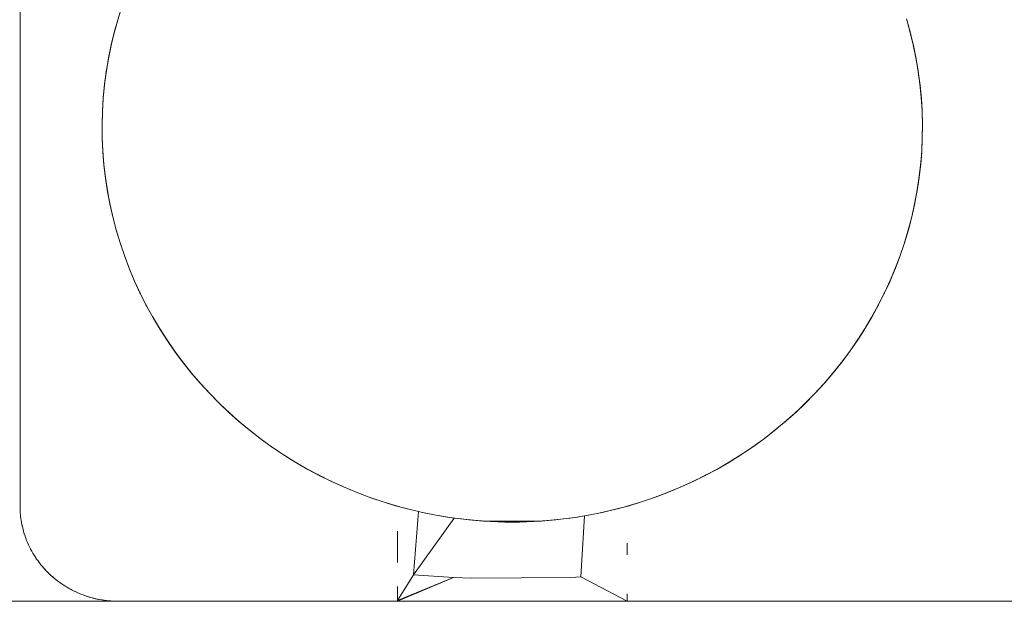
# Model space of a CAD drawing. Units: inches. Extents: x -27.8 to 28.4, y -14.9 to 15.
# Drawn here: x 25.4 to 26.9, y -14.9 to -14 of the extents above; entities that cross this region are included whole.
import ezdxf

# ---------------------------------------------------------------- set-up
doc = ezdxf.new("R2010")
doc.units = ezdxf.units.IN

msp = doc.modelspace()

# ---------------------------------------------------------------- linework, layer by layer
at = {"color": 0, "linetype": 'Continuous', "lineweight": 0}
for p, q in [((25.4256, 13.4789), (25.4256, -14.7643)), ((25.5808, -14.0031), (25.5746, -14.0226)), ((25.5808, -14.0031), (25.5746, -14.0226)), ((25.5746, -14.0226), (25.5691, -14.0422)), ((25.5746, -14.0226), (25.5691, -14.0422)), ((25.575, -14.0213), (25.5694, -14.0409)), ((25.5746, -14.0226), (25.5694, -14.0409)), ((25.5746, -14.0226), (25.575, -14.0213)), ((26.7817, -14.0409), (26.7762, -14.0213)), ((26.7821, -14.0422), (26.7766, -14.0226)), ((26.7766, -14.0226), (26.7817, -14.0409)), ((26.7821, -14.0422), (26.7766, -14.0226)), ((25.5691, -14.0422), (25.5643, -14.0621)), ((25.5691, -14.0422), (25.5643, -14.0621)), ((25.5694, -14.0409), (25.5646, -14.0607)), ((25.5691, -14.0422), (25.5646, -14.0607)), ((25.5691, -14.0422), (25.5694, -14.0409)), ((26.7866, -14.0607), (26.7817, -14.0409)), ((26.7821, -14.0422), (26.7817, -14.0409)), ((26.7869, -14.0621), (26.7821, -14.0422)), ((26.7821, -14.0422), (26.7866, -14.0607)), ((26.7869, -14.0621), (26.7821, -14.0422)), ((25.5643, -14.0621), (25.5602, -14.0821)), ((25.5643, -14.0621), (25.5602, -14.0821)), ((25.5646, -14.0607), (25.5605, -14.0806)), ((25.5643, -14.0621), (25.5605, -14.0806)), ((25.5643, -14.0621), (25.5646, -14.0607)), ((26.7907, -14.0806), (26.7866, -14.0607)), ((26.7869, -14.0621), (26.7866, -14.0607)), ((26.7909, -14.0821), (26.7869, -14.0621)), ((26.7869, -14.0621), (26.7907, -14.0806)), ((26.7909, -14.0821), (26.7869, -14.0621)), ((25.5602, -14.0821), (25.5569, -14.1022)), ((25.5602, -14.0821), (25.5569, -14.1022)), ((25.5605, -14.0806), (25.5571, -14.1007)), ((25.5602, -14.0821), (25.5571, -14.1007)), ((25.5602, -14.0821), (25.5605, -14.0806)), ((26.7941, -14.1007), (26.7907, -14.0806)), ((26.7909, -14.0821), (26.7907, -14.0806)), ((26.7943, -14.1022), (26.7909, -14.0821)), ((26.7909, -14.0821), (26.7941, -14.1007)), ((26.7943, -14.1022), (26.7909, -14.0821)), ((25.5569, -14.1022), (25.5542, -14.1224)), ((25.5569, -14.1022), (25.5542, -14.1224)), ((25.5571, -14.1007), (25.5544, -14.1209)), ((25.5569, -14.1022), (25.5544, -14.1209)), ((25.5569, -14.1022), (25.5571, -14.1007)), ((26.7968, -14.1209), (26.7941, -14.1007)), ((26.7943, -14.1022), (26.7941, -14.1007)), ((26.797, -14.1224), (26.7943, -14.1022)), ((26.7943, -14.1022), (26.7968, -14.1209)), ((26.797, -14.1224), (26.7943, -14.1022)), ((25.5542, -14.1224), (25.5523, -14.1427)), ((25.5542, -14.1224), (25.5523, -14.1427)), ((25.5544, -14.1209), (25.5524, -14.1411)), ((25.5542, -14.1224), (25.5524, -14.1411)), ((25.5542, -14.1224), (25.5544, -14.1209)), ((26.7988, -14.1411), (26.7968, -14.1209)), ((26.797, -14.1224), (26.7968, -14.1209)), ((26.7989, -14.1427), (26.797, -14.1224)), ((26.797, -14.1224), (26.7988, -14.1411)), ((26.7989, -14.1427), (26.797, -14.1224)), ((25.5523, -14.1427), (25.5511, -14.163)), ((25.5523, -14.1427), (25.5511, -14.163)), ((25.5524, -14.1411), (25.5512, -14.1614)), ((25.5523, -14.1427), (25.5512, -14.1614)), ((25.5523, -14.1427), (25.5524, -14.1411)), ((26.8, -14.1614), (26.7988, -14.1411)), ((26.7989, -14.1427), (26.7988, -14.1411)), ((26.8001, -14.163), (26.7989, -14.1427)), ((26.7989, -14.1427), (26.8, -14.1614)), ((26.8001, -14.163), (26.7989, -14.1427)), ((25.5512, -14.1614), (25.5506, -14.1818)), ((25.5511, -14.163), (25.5512, -14.1614)), ((26.8006, -14.1818), (26.8, -14.1614)), ((26.8001, -14.163), (26.8, -14.1614)), ((25.5511, -14.163), (25.5506, -14.1834)), ((25.5511, -14.163), (25.5506, -14.1818)), ((25.5511, -14.163), (25.5506, -14.1834)), ((26.8006, -14.1834), (26.8001, -14.163)), ((26.8001, -14.163), (26.8006, -14.1818)), ((26.8006, -14.1834), (26.8001, -14.163)), ((25.5506, -14.1818), (25.5508, -14.2021)), ((25.5506, -14.1834), (25.5506, -14.1818)), ((25.5506, -14.1834), (25.5508, -14.2038)), ((25.5506, -14.1834), (25.5508, -14.2021)), ((25.5506, -14.1834), (25.5508, -14.2038)), ((26.8003, -14.2038), (26.8006, -14.1834)), ((26.8003, -14.2038), (26.8006, -14.1834)), ((26.8004, -14.2021), (26.8006, -14.1818)), ((26.8006, -14.1834), (26.8004, -14.2021)), ((26.8006, -14.1834), (26.8006, -14.1818)), ((25.5508, -14.2021), (25.5517, -14.2225)), ((25.5508, -14.2038), (25.5508, -14.2021)), ((25.5508, -14.2038), (25.5518, -14.2242)), ((25.5508, -14.2038), (25.5517, -14.2225)), ((25.5508, -14.2038), (25.5518, -14.2242)), ((26.7994, -14.2242), (26.8003, -14.2038)), ((26.7994, -14.2242), (26.8003, -14.2038)), ((26.7995, -14.2225), (26.8004, -14.2021)), ((26.8003, -14.2038), (26.7995, -14.2225)), ((26.8003, -14.2038), (26.8004, -14.2021)), ((25.5517, -14.2225), (25.5533, -14.2428)), ((25.5518, -14.2242), (25.5517, -14.2225)), ((26.7979, -14.2428), (26.7995, -14.2225)), ((26.7994, -14.2242), (26.7995, -14.2225)), ((25.5518, -14.2242), (25.5535, -14.2445)), ((25.5518, -14.2242), (25.5533, -14.2428)), ((25.5518, -14.2242), (25.5535, -14.2445)), ((26.7977, -14.2445), (26.7994, -14.2242)), ((26.7977, -14.2445), (26.7994, -14.2242)), ((26.7994, -14.2242), (26.7979, -14.2428)), ((25.5533, -14.2428), (25.5557, -14.263)), ((25.5535, -14.2445), (25.5533, -14.2428)), ((25.5535, -14.2445), (25.5559, -14.2648)), ((25.5535, -14.2445), (25.5557, -14.263)), ((25.5535, -14.2445), (25.5559, -14.2648)), ((26.7953, -14.2648), (26.7977, -14.2445)), ((26.7953, -14.2648), (26.7977, -14.2445)), ((26.7955, -14.263), (26.7979, -14.2428)), ((26.7977, -14.2445), (26.7955, -14.263)), ((26.7977, -14.2445), (26.7979, -14.2428)), ((25.5557, -14.263), (25.5587, -14.2832)), ((25.5559, -14.2648), (25.5557, -14.263)), ((25.5559, -14.2648), (25.559, -14.285)), ((25.5559, -14.2648), (25.5587, -14.2832)), ((25.5559, -14.2648), (25.559, -14.285)), ((26.7922, -14.285), (26.7953, -14.2648)), ((26.7922, -14.285), (26.7953, -14.2648)), ((26.7925, -14.2832), (26.7955, -14.263)), ((26.7953, -14.2648), (26.7925, -14.2832)), ((26.7953, -14.2648), (26.7955, -14.263)), ((25.5587, -14.2832), (25.5625, -14.3033)), ((25.559, -14.285), (25.5587, -14.2832)), ((25.559, -14.285), (25.5628, -14.305)), ((25.559, -14.285), (25.5625, -14.3033)), ((25.559, -14.285), (25.5628, -14.305)), ((26.7883, -14.305), (26.7922, -14.285)), ((26.7883, -14.305), (26.7922, -14.285)), ((26.7887, -14.3033), (26.7925, -14.2832)), ((26.7922, -14.285), (26.7887, -14.3033)), ((26.7922, -14.285), (26.7925, -14.2832)), ((25.5625, -14.3033), (25.5669, -14.3232)), ((25.5628, -14.305), (25.5625, -14.3033)), ((25.5628, -14.305), (25.5674, -14.325)), ((25.5628, -14.305), (25.5669, -14.3232)), ((25.5628, -14.305), (25.5674, -14.325)), ((26.7838, -14.325), (26.7883, -14.305)), ((26.7838, -14.325), (26.7883, -14.305)), ((26.7842, -14.3232), (26.7887, -14.3033)), ((26.7883, -14.305), (26.7842, -14.3232)), ((26.7883, -14.305), (26.7887, -14.3033)), ((25.5669, -14.3232), (25.5721, -14.343)), ((25.5674, -14.325), (25.5669, -14.3232)), ((25.5674, -14.325), (25.5726, -14.3448)), ((25.5674, -14.325), (25.5721, -14.343)), ((25.5674, -14.325), (25.5726, -14.3448)), ((26.7785, -14.3448), (26.7838, -14.325)), ((26.7785, -14.3448), (26.7838, -14.325)), ((26.7791, -14.343), (26.7842, -14.3232)), ((26.7838, -14.325), (26.7791, -14.343)), ((26.7838, -14.325), (26.7842, -14.3232)), ((25.5721, -14.343), (25.578, -14.3626)), ((25.5726, -14.3448), (25.5721, -14.343)), ((25.5726, -14.3448), (25.5786, -14.3644)), ((25.5726, -14.3448), (25.578, -14.3626)), ((25.5726, -14.3448), (25.5786, -14.3644)), ((26.7726, -14.3644), (26.7785, -14.3448)), ((26.7726, -14.3644), (26.7785, -14.3448)), ((26.7732, -14.3626), (26.7791, -14.343)), ((26.7785, -14.3448), (26.7732, -14.3626)), ((26.7785, -14.3448), (26.7791, -14.343)), ((25.578, -14.3626), (25.5845, -14.382)), ((25.5786, -14.3644), (25.578, -14.3626)), ((25.5786, -14.3644), (25.5852, -14.3838)), ((25.5786, -14.3644), (25.5845, -14.382)), ((25.5786, -14.3644), (25.5852, -14.3838)), ((26.766, -14.3838), (26.7726, -14.3644)), ((26.766, -14.3838), (26.7726, -14.3644)), ((26.7666, -14.382), (26.7732, -14.3626)), ((26.7726, -14.3644), (26.7666, -14.382)), ((26.7726, -14.3644), (26.7732, -14.3626)), ((25.5845, -14.382), (25.5918, -14.4012)), ((25.5852, -14.3838), (25.5845, -14.382)), ((25.5852, -14.3838), (25.5925, -14.403)), ((25.5852, -14.3838), (25.5918, -14.4012)), ((25.5852, -14.3838), (25.5925, -14.403)), ((26.7586, -14.403), (26.766, -14.3838)), ((26.7586, -14.403), (26.766, -14.3838)), ((26.7594, -14.4012), (26.7666, -14.382)), ((26.766, -14.3838), (26.7594, -14.4012)), ((26.766, -14.3838), (26.7666, -14.382)), ((25.5918, -14.4012), (25.5997, -14.4201)), ((25.5925, -14.403), (25.5918, -14.4012)), ((26.7515, -14.4201), (26.7594, -14.4012)), ((26.7586, -14.403), (26.7594, -14.4012)), ((25.5925, -14.403), (25.6005, -14.422)), ((25.5925, -14.403), (25.5997, -14.4201)), ((25.5925, -14.403), (25.6005, -14.422)), ((26.7507, -14.422), (26.7586, -14.403)), ((26.7507, -14.422), (26.7586, -14.403)), ((26.7586, -14.403), (26.7515, -14.4201)), ((25.5997, -14.4201), (25.6083, -14.4388)), ((25.6005, -14.422), (25.5997, -14.4201)), ((25.6005, -14.422), (25.6092, -14.4406)), ((25.6005, -14.422), (25.6083, -14.4388)), ((25.6005, -14.422), (25.6092, -14.4406)), ((26.742, -14.4406), (26.7507, -14.422)), ((26.742, -14.4406), (26.7507, -14.422)), ((26.7429, -14.4388), (26.7515, -14.4201)), ((26.7507, -14.422), (26.7429, -14.4388)), ((26.7507, -14.422), (26.7515, -14.4201)), ((25.6083, -14.4388), (25.6175, -14.4572)), ((25.6092, -14.4406), (25.6083, -14.4388)), ((25.6092, -14.4406), (25.6185, -14.459)), ((25.6092, -14.4406), (25.6175, -14.4572)), ((25.6092, -14.4406), (25.6185, -14.459)), ((26.7327, -14.459), (26.742, -14.4406)), ((26.7327, -14.459), (26.742, -14.4406)), ((26.7337, -14.4572), (26.7429, -14.4388)), ((26.742, -14.4406), (26.7337, -14.4572)), ((26.742, -14.4406), (26.7429, -14.4388)), ((25.6175, -14.4572), (25.6274, -14.4752)), ((25.6185, -14.459), (25.6175, -14.4572)), ((25.6185, -14.459), (25.6285, -14.4771)), ((25.6185, -14.459), (25.6274, -14.4752)), ((25.6185, -14.459), (25.6285, -14.4771)), ((26.7227, -14.4771), (26.7327, -14.459)), ((26.7227, -14.4771), (26.7327, -14.459)), ((26.7238, -14.4752), (26.7337, -14.4572)), ((26.7327, -14.459), (26.7238, -14.4752)), ((26.7327, -14.459), (26.7337, -14.4572)), ((25.6274, -14.4752), (25.6379, -14.493)), ((25.6285, -14.4771), (25.6274, -14.4752)), ((25.6285, -14.4771), (25.639, -14.4949)), ((25.6285, -14.4771), (25.6379, -14.493)), ((25.6285, -14.4771), (25.639, -14.4949)), ((26.7121, -14.4948), (26.7227, -14.4771)), ((26.7121, -14.4948), (26.7227, -14.4771)), ((26.7133, -14.493), (26.7238, -14.4752)), ((26.7227, -14.4771), (26.7133, -14.493)), ((26.7227, -14.4771), (26.7238, -14.4752)), ((25.6379, -14.493), (25.649, -14.5104)), ((25.639, -14.4949), (25.6379, -14.493)), ((25.639, -14.4949), (25.6503, -14.5122)), ((25.639, -14.4949), (25.649, -14.5104)), ((25.639, -14.4949), (25.6503, -14.5122)), ((26.7009, -14.5122), (26.7121, -14.4948)), ((26.7009, -14.5122), (26.7121, -14.4948)), ((26.7022, -14.5104), (26.7133, -14.493)), ((26.7121, -14.4948), (26.7022, -14.5104)), ((26.7121, -14.4948), (26.7133, -14.493)), ((25.649, -14.5104), (25.6608, -14.5274)), ((25.6503, -14.5122), (25.649, -14.5104)), ((25.6503, -14.5122), (25.6621, -14.5293)), ((25.6503, -14.5122), (25.6608, -14.5274)), ((25.6503, -14.5122), (25.6621, -14.5293)), ((26.6891, -14.5293), (26.7009, -14.5122)), ((26.6891, -14.5293), (26.7009, -14.5122)), ((26.6904, -14.5274), (26.7022, -14.5104)), ((26.7009, -14.5122), (26.6904, -14.5274)), ((26.7009, -14.5122), (26.7022, -14.5104)), ((25.6608, -14.5274), (25.6731, -14.544)), ((25.6621, -14.5293), (25.6608, -14.5274)), ((25.6621, -14.5293), (25.6745, -14.5459)), ((25.6621, -14.5293), (25.6731, -14.544)), ((25.6621, -14.5293), (25.6745, -14.5459)), ((26.6767, -14.5459), (26.6891, -14.5293)), ((26.6767, -14.5459), (26.6891, -14.5293)), ((26.6781, -14.544), (26.6904, -14.5274)), ((26.6891, -14.5293), (26.6781, -14.544)), ((26.6891, -14.5293), (26.6904, -14.5274)), ((25.6731, -14.544), (25.686, -14.5603)), ((25.6745, -14.5459), (25.6731, -14.544)), ((25.6745, -14.5459), (25.6875, -14.5621)), ((25.6745, -14.5459), (25.686, -14.5603)), ((25.6745, -14.5459), (25.6875, -14.5621)), ((26.6637, -14.5621), (26.6767, -14.5459)), ((26.6637, -14.5621), (26.6767, -14.5459)), ((26.6652, -14.5603), (26.6781, -14.544)), ((26.6767, -14.5459), (26.6652, -14.5603)), ((26.6767, -14.5459), (26.6781, -14.544)), ((25.686, -14.5603), (25.6995, -14.5761)), ((25.6875, -14.5621), (25.686, -14.5603)), ((25.6875, -14.5621), (25.7011, -14.5779)), ((25.6875, -14.5621), (25.6995, -14.5761)), ((25.6875, -14.5621), (25.7011, -14.5779)), ((26.6501, -14.5779), (26.6637, -14.5621)), ((26.6501, -14.5779), (26.6637, -14.5621)), ((26.6517, -14.5761), (26.6652, -14.5603)), ((26.6637, -14.5621), (26.6517, -14.5761)), ((26.6637, -14.5621), (26.6652, -14.5603)), ((25.6995, -14.5761), (25.7135, -14.5914)), ((25.7011, -14.5779), (25.6995, -14.5761)), ((25.7011, -14.5779), (25.7152, -14.5932)), ((25.7011, -14.5779), (25.7135, -14.5914)), ((25.7011, -14.5779), (25.7152, -14.5932)), ((26.636, -14.5932), (26.6501, -14.5779)), ((26.636, -14.5932), (26.6501, -14.5779)), ((26.6377, -14.5914), (26.6517, -14.5761)), ((26.6501, -14.5779), (26.6377, -14.5914)), ((26.6501, -14.5779), (26.6517, -14.5761)), ((25.7135, -14.5914), (25.7281, -14.6063)), ((25.7152, -14.5932), (25.7135, -14.5914)), ((25.7152, -14.5932), (25.7298, -14.608)), ((25.7152, -14.5932), (25.7281, -14.6063)), ((25.7152, -14.5932), (25.7298, -14.608)), ((26.6214, -14.6081), (26.636, -14.5932)), ((26.6214, -14.6081), (26.636, -14.5932)), ((26.6231, -14.6063), (26.6377, -14.5914)), ((26.636, -14.5932), (26.6231, -14.6063)), ((26.636, -14.5932), (26.6377, -14.5914)), ((25.7281, -14.6063), (25.7431, -14.6207)), ((25.7298, -14.608), (25.7281, -14.6063)), ((25.7298, -14.608), (25.745, -14.6224)), ((25.7298, -14.608), (25.7431, -14.6207)), ((25.7298, -14.608), (25.745, -14.6224)), ((26.6062, -14.6224), (26.6214, -14.6081)), ((26.6062, -14.6224), (26.6214, -14.6081)), ((26.6081, -14.6207), (26.6231, -14.6063)), ((26.6214, -14.6081), (26.6081, -14.6207)), ((26.6214, -14.6081), (26.6231, -14.6063)), ((25.7431, -14.6207), (25.7587, -14.6346)), ((25.745, -14.6224), (25.7431, -14.6207)), ((25.745, -14.6224), (25.7606, -14.6363)), ((25.745, -14.6224), (25.7587, -14.6346)), ((25.745, -14.6224), (25.7606, -14.6363)), ((26.5905, -14.6363), (26.6062, -14.6224)), ((26.5905, -14.6363), (26.6062, -14.6224)), ((26.5925, -14.6346), (26.6081, -14.6207)), ((26.6062, -14.6224), (26.5925, -14.6346)), ((26.6062, -14.6224), (26.6081, -14.6207)), ((25.7587, -14.6346), (25.7747, -14.648)), ((25.7606, -14.6363), (25.7587, -14.6346)), ((25.7606, -14.6363), (25.7768, -14.6496)), ((25.7606, -14.6363), (25.7747, -14.648)), ((25.7606, -14.6363), (25.7768, -14.6496)), ((26.5744, -14.6496), (26.5905, -14.6363)), ((26.5744, -14.6496), (26.5905, -14.6363)), ((26.5764, -14.648), (26.5925, -14.6346)), ((26.5905, -14.6363), (26.5764, -14.648)), ((26.5905, -14.6363), (26.5925, -14.6346)), ((25.7747, -14.648), (25.7913, -14.6609)), ((25.7768, -14.6496), (25.7747, -14.648)), ((25.7768, -14.6496), (25.7934, -14.6625)), ((25.7768, -14.6496), (25.7913, -14.6609)), ((25.7768, -14.6496), (25.7934, -14.6625)), ((26.5578, -14.6625), (26.5744, -14.6496)), ((26.5578, -14.6625), (26.5744, -14.6496)), ((26.5599, -14.6609), (26.5764, -14.648)), ((26.5744, -14.6496), (26.5599, -14.6609)), ((26.5744, -14.6496), (26.5764, -14.648)), ((25.7913, -14.6609), (25.8082, -14.6732)), ((25.7934, -14.6625), (25.7913, -14.6609)), ((25.7934, -14.6625), (25.8104, -14.6747)), ((25.7934, -14.6625), (25.8082, -14.6732)), ((25.7934, -14.6625), (25.8104, -14.6747)), ((26.5408, -14.6747), (26.5578, -14.6625)), ((26.5408, -14.6747), (26.5578, -14.6625)), ((26.543, -14.6732), (26.5599, -14.6609)), ((26.5578, -14.6625), (26.543, -14.6732)), ((26.5578, -14.6625), (26.5599, -14.6609)), ((25.8082, -14.6732), (25.8256, -14.685)), ((25.8104, -14.6747), (25.8082, -14.6732)), ((25.8104, -14.6747), (25.8279, -14.6864)), ((25.8104, -14.6747), (25.8256, -14.685)), ((25.8104, -14.6747), (25.8279, -14.6864)), ((25.8256, -14.685), (25.8434, -14.6961)), ((25.8279, -14.6864), (25.8256, -14.685)), ((25.8279, -14.6864), (25.8457, -14.6976)), ((25.8279, -14.6864), (25.8434, -14.6961)), ((25.8279, -14.6864), (25.8457, -14.6976)), ((26.5054, -14.6976), (26.5233, -14.6864)), ((26.5054, -14.6976), (26.5233, -14.6864)), ((26.5078, -14.6961), (26.5256, -14.685)), ((26.5233, -14.6864), (26.5078, -14.6961)), ((26.5233, -14.6864), (26.5408, -14.6747)), ((26.5233, -14.6864), (26.5408, -14.6747)), ((26.5233, -14.6864), (26.5256, -14.685)), ((26.5256, -14.685), (26.543, -14.6732)), ((26.5408, -14.6747), (26.5256, -14.685)), ((26.5408, -14.6747), (26.543, -14.6732)), ((25.8434, -14.6961), (25.8616, -14.7067)), ((25.8457, -14.6976), (25.8434, -14.6961)), ((25.8457, -14.6976), (25.864, -14.7081)), ((25.8457, -14.6976), (25.8616, -14.7067)), ((25.8457, -14.6976), (25.864, -14.7081)), ((26.4872, -14.7081), (26.5054, -14.6976)), ((26.4872, -14.7081), (26.5054, -14.6976)), ((26.4896, -14.7067), (26.5078, -14.6961)), ((26.5054, -14.6976), (26.4896, -14.7067)), ((26.5054, -14.6976), (26.5078, -14.6961)), ((25.8616, -14.7067), (25.8801, -14.7167)), ((25.864, -14.7081), (25.8616, -14.7067)), ((25.864, -14.7081), (25.8826, -14.718)), ((25.864, -14.7081), (25.8801, -14.7167)), ((25.864, -14.7081), (25.8826, -14.718)), ((25.8801, -14.7167), (25.899, -14.7261)), ((25.8826, -14.718), (25.8801, -14.7167)), ((26.4522, -14.7261), (26.4711, -14.7167)), ((26.4686, -14.718), (26.4872, -14.7081)), ((26.4686, -14.718), (26.4872, -14.7081)), ((26.4686, -14.718), (26.4711, -14.7167)), ((26.4711, -14.7167), (26.4896, -14.7067)), ((26.4872, -14.7081), (26.4711, -14.7167)), ((26.4872, -14.7081), (26.4896, -14.7067)), ((25.8826, -14.718), (25.9015, -14.7273)), ((25.8826, -14.718), (25.899, -14.7261)), ((25.8826, -14.718), (25.9015, -14.7273)), ((25.899, -14.7261), (25.9182, -14.7349)), ((25.9015, -14.7273), (25.899, -14.7261)), ((25.9015, -14.7273), (25.9208, -14.736)), ((25.9015, -14.7273), (25.9182, -14.7349)), ((25.9015, -14.7273), (25.9208, -14.736)), ((26.4304, -14.736), (26.4496, -14.7273)), ((26.4304, -14.736), (26.4496, -14.7273)), ((26.433, -14.7349), (26.4522, -14.7261)), ((26.4496, -14.7273), (26.433, -14.7349)), ((26.4496, -14.7273), (26.4686, -14.718)), ((26.4496, -14.7273), (26.4686, -14.718)), ((26.4496, -14.7273), (26.4522, -14.7261)), ((26.4686, -14.718), (26.4522, -14.7261)), ((25.9182, -14.7349), (25.9376, -14.743)), ((25.9208, -14.736), (25.9182, -14.7349)), ((25.9208, -14.736), (25.9404, -14.7441)), ((25.9208, -14.736), (25.9376, -14.743)), ((25.9208, -14.736), (25.9404, -14.7441)), ((25.9376, -14.743), (25.9574, -14.7505)), ((25.9404, -14.7441), (25.9376, -14.743)), ((25.9404, -14.7441), (25.9602, -14.7515)), ((25.9404, -14.7441), (25.9574, -14.7505)), ((25.9404, -14.7441), (25.9602, -14.7515)), ((26.391, -14.7515), (26.4108, -14.7441)), ((26.391, -14.7515), (26.4108, -14.7441)), ((26.3938, -14.7505), (26.4135, -14.743)), ((26.4108, -14.7441), (26.3938, -14.7505)), ((26.4108, -14.7441), (26.4304, -14.736)), ((26.4108, -14.7441), (26.4304, -14.736)), ((26.4108, -14.7441), (26.4135, -14.743)), ((26.4135, -14.743), (26.433, -14.7349)), ((26.4304, -14.736), (26.4135, -14.743)), ((26.4304, -14.736), (26.433, -14.7349)), ((25.9574, -14.7505), (25.9774, -14.7573)), ((25.9602, -14.7515), (25.9574, -14.7505)), ((25.9602, -14.7515), (25.9803, -14.7582)), ((25.9602, -14.7515), (25.9774, -14.7573)), ((25.9602, -14.7515), (25.9803, -14.7582)), ((25.9774, -14.7573), (25.9977, -14.7635)), ((25.9803, -14.7582), (25.9774, -14.7573)), ((25.9803, -14.7582), (26.0006, -14.7643)), ((25.9803, -14.7582), (25.9977, -14.7635)), ((25.9803, -14.7582), (26.0006, -14.7643)), ((26.3506, -14.7643), (26.3709, -14.7582)), ((26.3506, -14.7643), (26.3709, -14.7582)), ((26.3535, -14.7635), (26.3738, -14.7573)), ((26.3709, -14.7582), (26.3535, -14.7635)), ((26.3709, -14.7582), (26.391, -14.7515)), ((26.3709, -14.7582), (26.391, -14.7515)), ((26.3709, -14.7582), (26.3738, -14.7573)), ((26.3738, -14.7573), (26.3938, -14.7505)), ((26.391, -14.7515), (26.3738, -14.7573)), ((26.391, -14.7515), (26.3938, -14.7505)), ((25.4256, -14.7643), (25.4256, -14.7661)), ((25.4256, -14.7678), (25.4256, -14.7661)), ((25.4256, -14.7661), (25.4256, -14.7661)), ((25.4256, -14.7679), (25.4256, -14.7661)), ((25.4256, -14.7678), (25.4257, -14.7691)), ((25.4257, -14.7696), (25.4256, -14.7678)), ((25.4256, -14.7679), (25.4256, -14.7678)), ((25.4257, -14.7696), (25.4256, -14.7678)), ((25.4257, -14.7696), (25.4256, -14.7679)), ((25.4257, -14.7696), (25.4257, -14.7691)), ((25.4258, -14.7714), (25.4257, -14.7696)), ((25.4258, -14.7714), (25.4257, -14.7696)), ((25.4258, -14.7714), (25.4257, -14.7696)), ((25.4257, -14.7696), (25.4257, -14.7696)), ((25.4258, -14.7714), (25.4257, -14.7696)), ((25.4257, -14.7696), (25.4257, -14.7696)), ((25.4259, -14.7732), (25.4258, -14.7714)), ((25.4259, -14.7732), (25.4258, -14.7714)), ((25.4258, -14.7714), (25.4258, -14.7714)), ((25.4259, -14.7732), (25.4258, -14.7714)), ((25.4259, -14.7732), (25.4259, -14.774)), ((25.4259, -14.7732), (25.4259, -14.7732)), ((25.4259, -14.7732), (25.4259, -14.7732)), ((25.4259, -14.774), (25.4259, -14.7732)), ((25.426, -14.775), (25.4259, -14.7732)), ((25.426, -14.775), (25.4259, -14.774)), ((25.4261, -14.7767), (25.426, -14.775)), ((25.426, -14.775), (25.426, -14.775)), ((25.4261, -14.7767), (25.426, -14.775)), ((25.426, -14.775), (25.426, -14.775)), ((25.4261, -14.7767), (25.4263, -14.7788)), ((25.4263, -14.7785), (25.4261, -14.7767)), ((25.4261, -14.7767), (25.4261, -14.7767)), ((25.4261, -14.7767), (25.4261, -14.7767)), ((25.4263, -14.7785), (25.4261, -14.7767)), ((25.9977, -14.7635), (26.0181, -14.769)), ((26.0006, -14.7643), (25.9977, -14.7635)), ((26.0006, -14.7643), (26.0113, -14.7672)), ((26.0006, -14.7643), (26.0113, -14.7672)), ((26.022, -14.7699), (26.0113, -14.7672)), ((26.0181, -14.769), (26.0113, -14.7672)), ((26.022, -14.7699), (26.0113, -14.7672)), ((26.0181, -14.769), (26.0387, -14.7738)), ((26.0181, -14.769), (26.022, -14.7699)), ((26.0327, -14.7725), (26.022, -14.7699)), ((26.0327, -14.7725), (26.022, -14.7699)), ((26.0327, -14.7725), (26.0253, -14.869)), ((26.0436, -14.7748), (26.0327, -14.7725)), ((26.0387, -14.7738), (26.0327, -14.7725)), ((26.0436, -14.7748), (26.0327, -14.7725)), ((26.0387, -14.7738), (26.0595, -14.7779)), ((26.0387, -14.7738), (26.0436, -14.7748)), ((26.0544, -14.777), (26.0436, -14.7748)), ((26.0544, -14.777), (26.0436, -14.7748)), ((26.0653, -14.779), (26.0544, -14.777)), ((26.0595, -14.7779), (26.0544, -14.777)), ((26.0653, -14.779), (26.0544, -14.777)), ((26.2968, -14.777), (26.2859, -14.779)), ((26.2968, -14.777), (26.2859, -14.779)), ((26.2917, -14.7779), (26.3124, -14.7738)), ((26.2917, -14.7779), (26.2968, -14.777)), ((26.3076, -14.7748), (26.2968, -14.777)), ((26.3076, -14.7748), (26.2968, -14.777)), ((26.3184, -14.7725), (26.3076, -14.7748)), ((26.3184, -14.7725), (26.3076, -14.7748)), ((26.3124, -14.7738), (26.3076, -14.7748)), ((26.3124, -14.7738), (26.3331, -14.769)), ((26.3124, -14.7738), (26.3184, -14.7725)), ((26.3292, -14.7699), (26.3184, -14.7725)), ((26.3292, -14.7699), (26.3184, -14.7725)), ((26.3399, -14.7672), (26.3292, -14.7699)), ((26.3399, -14.7672), (26.3292, -14.7699)), ((26.3331, -14.769), (26.3292, -14.7699)), ((26.3331, -14.769), (26.3535, -14.7635)), ((26.3331, -14.769), (26.3399, -14.7672)), ((26.3506, -14.7643), (26.3399, -14.7672)), ((26.3506, -14.7643), (26.3399, -14.7672)), ((26.3506, -14.7643), (26.3535, -14.7635)), ((25.4263, -14.7785), (25.4263, -14.7788)), ((25.4263, -14.7785), (25.4263, -14.7785)), ((25.4265, -14.7803), (25.4263, -14.7785)), ((25.4265, -14.7803), (25.4263, -14.7788)), ((25.4267, -14.782), (25.4265, -14.7803)), ((25.4267, -14.782), (25.4265, -14.7803)), ((25.4265, -14.7803), (25.4265, -14.7803)), ((25.4267, -14.782), (25.4265, -14.7803)), ((25.4267, -14.782), (25.4269, -14.7836)), ((25.4267, -14.782), (25.4267, -14.782)), ((25.427, -14.7838), (25.4267, -14.782)), ((25.4267, -14.782), (25.4267, -14.782)), ((25.427, -14.7838), (25.4267, -14.782)), ((25.427, -14.7838), (25.4269, -14.7836)), ((25.4272, -14.7855), (25.427, -14.7838)), ((25.4272, -14.7855), (25.427, -14.7838)), ((25.427, -14.7838), (25.427, -14.7838)), ((25.4272, -14.7855), (25.427, -14.7838)), ((25.4272, -14.7855), (25.4277, -14.7884)), ((25.4272, -14.7856), (25.4272, -14.7855)), ((25.4272, -14.7855), (25.4272, -14.7856)), ((25.4278, -14.7891), (25.4272, -14.7855)), ((25.4278, -14.7891), (25.4272, -14.7855)), ((25.4278, -14.7891), (25.4272, -14.7856)), ((25.4278, -14.7891), (25.4277, -14.7884)), ((25.4285, -14.7926), (25.4278, -14.7891)), ((25.4285, -14.7926), (25.4278, -14.7891)), ((25.4278, -14.7891), (25.4278, -14.7891)), ((25.4285, -14.7926), (25.4278, -14.7891)), ((25.4285, -14.7926), (25.4286, -14.7931)), ((25.4292, -14.796), (25.4285, -14.7926)), ((25.4292, -14.796), (25.4285, -14.7926)), ((25.4292, -14.796), (25.4285, -14.7926)), ((26.0872, -14.7824), (26.0253, -14.869)), ((26.0595, -14.7779), (26.0804, -14.7814)), ((26.0595, -14.7779), (26.0653, -14.779)), ((26.0762, -14.7808), (26.0653, -14.779)), ((26.0762, -14.7808), (26.0653, -14.779)), ((26.0872, -14.7824), (26.0762, -14.7808)), ((26.0804, -14.7814), (26.0762, -14.7808)), ((26.0872, -14.7824), (26.0762, -14.7808)), ((26.0804, -14.7814), (26.1015, -14.7842)), ((26.0804, -14.7814), (26.0872, -14.7824)), ((26.0982, -14.7838), (26.0872, -14.7824)), ((26.0982, -14.7838), (26.0872, -14.7824)), ((26.1092, -14.785), (26.0982, -14.7838)), ((26.1015, -14.7842), (26.0982, -14.7838)), ((26.1092, -14.785), (26.0982, -14.7838)), ((26.1015, -14.7842), (26.1226, -14.7863)), ((26.1015, -14.7842), (26.1092, -14.785)), ((26.1202, -14.7861), (26.1092, -14.785)), ((26.1202, -14.7861), (26.1092, -14.785)), ((26.1313, -14.7869), (26.1202, -14.7861)), ((26.1226, -14.7863), (26.1202, -14.7861)), ((26.1313, -14.7869), (26.1202, -14.7861)), ((26.1226, -14.7863), (26.1438, -14.7877)), ((26.1226, -14.7863), (26.1313, -14.7869)), ((26.1423, -14.7876), (26.1313, -14.7869)), ((26.2199, -14.7869), (26.1313, -14.7869)), ((26.1423, -14.7876), (26.1313, -14.7869)), ((26.1534, -14.7881), (26.1423, -14.7876)), ((26.1438, -14.7877), (26.1423, -14.7876)), ((26.1534, -14.7881), (26.1423, -14.7876)), ((26.1438, -14.7877), (26.165, -14.7884)), ((26.1438, -14.7877), (26.1534, -14.7881)), ((26.1645, -14.7884), (26.1534, -14.7881)), ((26.1645, -14.7884), (26.1534, -14.7881)), ((26.1756, -14.7885), (26.1645, -14.7884)), ((26.165, -14.7884), (26.1645, -14.7884)), ((26.1756, -14.7885), (26.1645, -14.7884)), ((26.165, -14.7884), (26.1862, -14.7884)), ((26.165, -14.7884), (26.1756, -14.7885)), ((26.1867, -14.7884), (26.1756, -14.7885)), ((26.1867, -14.7884), (26.1756, -14.7885)), ((26.1862, -14.7884), (26.2074, -14.7877)), ((26.1978, -14.7881), (26.1867, -14.7884)), ((26.1978, -14.7881), (26.1867, -14.7884)), ((26.2088, -14.7876), (26.1978, -14.7881)), ((26.2088, -14.7876), (26.1978, -14.7881)), ((26.2074, -14.7877), (26.1978, -14.7881)), ((26.2074, -14.7877), (26.2286, -14.7863)), ((26.2074, -14.7877), (26.2088, -14.7876)), ((26.2199, -14.7869), (26.2088, -14.7876)), ((26.2199, -14.7869), (26.2088, -14.7876)), ((26.2309, -14.7861), (26.2199, -14.7869)), ((26.2309, -14.7861), (26.2199, -14.7869)), ((26.2286, -14.7863), (26.2199, -14.7869)), ((26.2286, -14.7863), (26.2497, -14.7842)), ((26.2286, -14.7863), (26.2309, -14.7861)), ((26.242, -14.785), (26.2309, -14.7861)), ((26.242, -14.785), (26.2309, -14.7861)), ((26.253, -14.7838), (26.242, -14.785)), ((26.253, -14.7838), (26.242, -14.785)), ((26.2497, -14.7842), (26.242, -14.785)), ((26.2497, -14.7842), (26.2707, -14.7814)), ((26.2497, -14.7842), (26.253, -14.7838)), ((26.264, -14.7824), (26.253, -14.7838)), ((26.264, -14.7824), (26.253, -14.7838)), ((26.2749, -14.7808), (26.264, -14.7824)), ((26.2749, -14.7808), (26.264, -14.7824)), ((26.2707, -14.7814), (26.264, -14.7824)), ((26.2707, -14.7814), (26.2917, -14.7779)), ((26.2707, -14.7814), (26.2749, -14.7808)), ((26.2859, -14.779), (26.2749, -14.7808)), ((26.2859, -14.779), (26.2749, -14.7808)), ((26.2859, -14.779), (26.2801, -14.8722)), ((26.2917, -14.7779), (26.2859, -14.779)), ((25.4292, -14.796), (25.4286, -14.7931)), ((25.4292, -14.796), (25.4297, -14.7979)), ((25.4301, -14.7995), (25.4292, -14.796)), ((25.4292, -14.796), (25.4292, -14.796)), ((25.4301, -14.7995), (25.4292, -14.796)), ((25.4301, -14.7995), (25.4292, -14.796)), ((25.4301, -14.7995), (25.4297, -14.7979)), ((25.4301, -14.7995), (25.4309, -14.8026)), ((25.431, -14.8029), (25.4301, -14.7995)), ((25.431, -14.803), (25.4301, -14.7995)), ((25.431, -14.8029), (25.4301, -14.7995)), ((25.431, -14.8029), (25.4309, -14.8026)), ((25.432, -14.8064), (25.431, -14.8029)), ((25.4321, -14.8064), (25.431, -14.8029)), ((25.431, -14.803), (25.431, -14.8029)), ((25.432, -14.8064), (25.431, -14.803)), ((25.432, -14.8064), (25.4323, -14.8072)), ((25.432, -14.8064), (25.4321, -14.8064)), ((25.4332, -14.8098), (25.432, -14.8064)), ((25.4332, -14.8098), (25.432, -14.8064)), ((25.4332, -14.8098), (25.4321, -14.8064)), ((25.4332, -14.8098), (25.4321, -14.8064)), ((25.4332, -14.8098), (25.4323, -14.8072)), ((26.0006, -14.8072), (26.0006, -14.8026)), ((26.0006, -14.8118), (26.0006, -14.8072)), ((25.4332, -14.8098), (25.4339, -14.8118)), ((25.4332, -14.8098), (25.4332, -14.8098)), ((25.4344, -14.8131), (25.4332, -14.8098)), ((25.4344, -14.8131), (25.4332, -14.8098)), ((25.4344, -14.8131), (25.4339, -14.8118)), ((25.4344, -14.8131), (25.4356, -14.8164)), ((25.4356, -14.8164), (25.4344, -14.8131)), ((25.4356, -14.8165), (25.4344, -14.8131)), ((25.4356, -14.8164), (25.4356, -14.8164)), ((25.437, -14.8198), (25.4356, -14.8164)), ((25.437, -14.8198), (25.4356, -14.8165)), ((25.437, -14.8198), (25.4375, -14.8209)), ((25.4385, -14.823), (25.437, -14.8198)), ((25.4385, -14.823), (25.437, -14.8198)), ((25.4385, -14.823), (25.4375, -14.8209)), ((26.0006, -14.8164), (26.0006, -14.8118)), ((26.0006, -14.8209), (26.0006, -14.8164)), ((26.0006, -14.8253), (26.0006, -14.8209)), ((26.3506, -14.8253), (26.3506, -14.8209)), ((25.4385, -14.823), (25.4395, -14.8253)), ((25.44, -14.8263), (25.4385, -14.823)), ((25.44, -14.8263), (25.4385, -14.823)), ((25.44, -14.8263), (25.4385, -14.823)), ((25.44, -14.8263), (25.4385, -14.823)), ((25.44, -14.8263), (25.4395, -14.8253)), ((25.4416, -14.8295), (25.44, -14.8263)), ((25.4416, -14.8295), (25.44, -14.8263)), ((25.4416, -14.8295), (25.44, -14.8263)), ((25.44, -14.8263), (25.44, -14.8263)), ((25.4416, -14.8295), (25.44, -14.8263)), ((25.4416, -14.8295), (25.4417, -14.8297)), ((25.4433, -14.8326), (25.4416, -14.8295)), ((25.4433, -14.8326), (25.4416, -14.8295)), ((25.4416, -14.8295), (25.4416, -14.8295)), ((25.4433, -14.8326), (25.4416, -14.8295)), ((25.4433, -14.8326), (25.4417, -14.8297)), ((25.4433, -14.8326), (25.444, -14.8339)), ((25.4451, -14.8357), (25.4433, -14.8326)), ((25.4433, -14.8326), (25.4433, -14.8326)), ((25.4451, -14.8357), (25.4433, -14.8326)), ((25.4451, -14.8357), (25.4433, -14.8326)), ((25.4451, -14.8357), (25.444, -14.8339)), ((25.4451, -14.8357), (25.4465, -14.8381)), ((25.4469, -14.8388), (25.4451, -14.8357)), ((25.4469, -14.8388), (25.4451, -14.8357)), ((25.4469, -14.8388), (25.4451, -14.8357)), ((26.0006, -14.8297), (26.0006, -14.8253)), ((26.0006, -14.8339), (26.0006, -14.8297)), ((26.0006, -14.8382), (26.0006, -14.8339)), ((26.3506, -14.8297), (26.3506, -14.8253)), ((26.3506, -14.8339), (26.3506, -14.8297)), ((26.3506, -14.8382), (26.3506, -14.8339)), ((25.4469, -14.8388), (25.4465, -14.8381)), ((25.4489, -14.8418), (25.4469, -14.8388)), ((25.4489, -14.8418), (25.4469, -14.8388)), ((25.4489, -14.8418), (25.4469, -14.8388)), ((25.4489, -14.8418), (25.4492, -14.8423)), ((25.4509, -14.8448), (25.4489, -14.8418)), ((25.4509, -14.8448), (25.4489, -14.8418)), ((25.4509, -14.8448), (25.4489, -14.8418)), ((25.4509, -14.8448), (25.4492, -14.8423)), ((25.4509, -14.8448), (25.4519, -14.8463)), ((25.453, -14.8478), (25.4509, -14.8448)), ((25.453, -14.8478), (25.4509, -14.8448)), ((25.4509, -14.8448), (25.4509, -14.8448)), ((25.453, -14.8478), (25.4509, -14.8448)), ((25.453, -14.8478), (25.4509, -14.8448)), ((25.453, -14.8478), (25.4519, -14.8463)), ((25.453, -14.8478), (25.4548, -14.8503)), ((25.4551, -14.8507), (25.453, -14.8478)), ((25.4551, -14.8506), (25.453, -14.8478)), ((25.453, -14.8478), (25.453, -14.8478)), ((25.4551, -14.8506), (25.453, -14.8478)), ((25.4551, -14.8506), (25.4548, -14.8503)), ((25.4551, -14.8506), (25.4548, -14.8503)), ((25.4573, -14.8535), (25.4551, -14.8506)), ((25.4551, -14.8506), (25.4551, -14.8507)), ((25.4573, -14.8535), (25.4551, -14.8506)), ((25.4573, -14.8535), (25.4551, -14.8507)), ((25.4573, -14.8535), (25.4551, -14.8507)), ((26.0006, -14.8423), (26.0006, -14.8382)), ((26.0006, -14.8463), (26.0006, -14.8423)), ((26.0006, -14.8503), (26.0006, -14.8463)), ((25.4573, -14.8535), (25.4579, -14.8541)), ((25.4596, -14.8562), (25.4573, -14.8535)), ((25.4596, -14.8563), (25.4573, -14.8535)), ((25.4596, -14.8562), (25.4573, -14.8535)), ((25.4596, -14.8562), (25.4579, -14.8541)), ((25.4596, -14.8563), (25.4579, -14.8541)), ((25.4596, -14.8562), (25.461, -14.8579)), ((25.462, -14.859), (25.4596, -14.8562)), ((25.462, -14.859), (25.4596, -14.8562)), ((25.4596, -14.8563), (25.4596, -14.8562)), ((25.462, -14.859), (25.4596, -14.8562)), ((25.462, -14.859), (25.4596, -14.8563)), ((25.462, -14.859), (25.461, -14.8579)), ((25.462, -14.859), (25.4643, -14.8615)), ((25.4644, -14.8616), (25.462, -14.859)), ((25.4644, -14.8616), (25.462, -14.859)), ((25.462, -14.859), (25.462, -14.859)), ((25.4644, -14.8616), (25.462, -14.859)), ((25.467, -14.8643), (25.4644, -14.8616)), ((25.467, -14.8643), (25.4644, -14.8616)), ((25.467, -14.8643), (25.4644, -14.8616)), ((25.467, -14.8643), (25.4678, -14.8651)), ((25.4695, -14.8668), (25.467, -14.8643)), ((25.4695, -14.8668), (25.467, -14.8643)), ((25.4695, -14.8668), (25.467, -14.8643)), ((25.4695, -14.8668), (25.4678, -14.8651)), ((25.4695, -14.8668), (25.4713, -14.8685)), ((25.4722, -14.8693), (25.4695, -14.8668)), ((25.4722, -14.8693), (25.4695, -14.8668)), ((25.4722, -14.8693), (25.4695, -14.8668)), ((25.4722, -14.8693), (25.4695, -14.8668)), ((25.4722, -14.8693), (25.4713, -14.8685)), ((25.4722, -14.8693), (25.475, -14.8718)), ((25.4749, -14.8717), (25.4722, -14.8693)), ((25.4722, -14.8693), (25.4722, -14.8693)), ((25.4749, -14.8717), (25.4722, -14.8693)), ((25.4749, -14.8717), (25.4722, -14.8693)), ((25.4776, -14.8741), (25.4749, -14.8717)), ((25.4749, -14.8717), (25.475, -14.8718)), ((25.4776, -14.8741), (25.4749, -14.8717)), ((25.4776, -14.8741), (25.475, -14.8718)), ((25.4776, -14.8741), (25.4787, -14.875)), ((25.4804, -14.8764), (25.4776, -14.8741)), ((25.4804, -14.8764), (25.4787, -14.875)), ((25.4804, -14.8764), (25.4787, -14.875)), ((25.4804, -14.8764), (25.4826, -14.8781)), ((25.4833, -14.8786), (25.4804, -14.8764)), ((25.4804, -14.8764), (25.4804, -14.8764)), ((25.4833, -14.8786), (25.4804, -14.8764)), ((25.4833, -14.8786), (25.4804, -14.8764)), ((25.4833, -14.8786), (25.4826, -14.8781)), ((25.4833, -14.8786), (25.4826, -14.8781)), ((25.4862, -14.8807), (25.4833, -14.8786)), ((25.4862, -14.8808), (25.4833, -14.8786)), ((25.4862, -14.8807), (25.4833, -14.8786)), ((25.4833, -14.8786), (25.4833, -14.8786)), ((25.4862, -14.8807), (25.4833, -14.8786)), ((25.4862, -14.8807), (25.4866, -14.881)), ((25.4862, -14.8807), (25.4862, -14.8808)), ((25.4892, -14.8828), (25.4862, -14.8807)), ((25.4892, -14.8828), (25.4862, -14.8807)), ((25.4892, -14.8828), (25.4862, -14.8808)), ((25.4892, -14.8828), (25.4866, -14.881)), ((26.0006, -14.908), (26.0253, -14.869)), ((26.0006, -14.908), (26.0863, -14.8729)), ((26.0006, -14.9093), (26.0863, -14.8729)), ((26.0863, -14.8729), (26.0253, -14.869)), ((26.1137, -14.874), (26.0863, -14.8729)), ((26.2649, -14.8729), (26.1137, -14.874)), ((26.2801, -14.8722), (26.2649, -14.8729)), ((26.3506, -14.9092), (26.2801, -14.8722)), ((25.4892, -14.8828), (25.4907, -14.8838)), ((25.4923, -14.8848), (25.4892, -14.8828)), ((25.4923, -14.8848), (25.4892, -14.8828)), ((25.4923, -14.8848), (25.4892, -14.8828)), ((25.4923, -14.8848), (25.4892, -14.8828)), ((25.4923, -14.8848), (25.4907, -14.8838)), ((25.4953, -14.8868), (25.4923, -14.8848)), ((25.4953, -14.8868), (25.4923, -14.8848)), ((25.4923, -14.8848), (25.4923, -14.8848)), ((25.4953, -14.8868), (25.4923, -14.8848)), ((25.4985, -14.8886), (25.4953, -14.8868)), ((25.4985, -14.8887), (25.4953, -14.8868)), ((25.4985, -14.8887), (25.4953, -14.8868)), ((25.4985, -14.8886), (25.4991, -14.889)), ((25.5017, -14.8904), (25.4985, -14.8886)), ((25.5017, -14.8905), (25.4985, -14.8887)), ((25.5017, -14.8905), (25.4985, -14.8887)), ((25.5017, -14.8905), (25.4985, -14.8887)), ((25.5017, -14.8904), (25.4991, -14.889)), ((25.5017, -14.8904), (25.5035, -14.8914)), ((25.5049, -14.8922), (25.5017, -14.8904)), ((25.5049, -14.8922), (25.5017, -14.8905)), ((25.5017, -14.8905), (25.5017, -14.8905)), ((25.5049, -14.8922), (25.5017, -14.8905)), ((25.5049, -14.8922), (25.5035, -14.8914)), ((25.5049, -14.8922), (25.5079, -14.8937)), ((25.5081, -14.8938), (25.5049, -14.8922)), ((25.5081, -14.8938), (25.5049, -14.8922)), ((25.5081, -14.8938), (25.5049, -14.8922)), ((25.5125, -14.8958), (25.5079, -14.8937)), ((25.5079, -14.8937), (25.5119, -14.8955)), ((25.5081, -14.8938), (25.5079, -14.8937)), ((25.5115, -14.8954), (25.5081, -14.8938)), ((25.5115, -14.8954), (25.5081, -14.8938)), ((25.5115, -14.8954), (25.5081, -14.8938)), ((25.5115, -14.8954), (25.5081, -14.8938)), ((25.5115, -14.8954), (25.5125, -14.8958)), ((25.5148, -14.8969), (25.5115, -14.8954)), ((25.5115, -14.8954), (25.5115, -14.8954)), ((25.5148, -14.8969), (25.5115, -14.8954)), ((25.5148, -14.8968), (25.5115, -14.8954)), ((25.5148, -14.8968), (25.5125, -14.8958)), ((25.5148, -14.8968), (25.517, -14.8978)), ((25.5182, -14.8982), (25.5148, -14.8968)), ((25.5182, -14.8983), (25.5148, -14.8969)), ((25.5182, -14.8983), (25.5148, -14.8969)), ((25.5182, -14.8983), (25.5148, -14.8969)), ((26.0006, -14.889), (26.0006, -14.8865)), ((26.0006, -14.8914), (26.0006, -14.889)), ((26.0006, -14.8937), (26.0006, -14.8914)), ((26.0006, -14.8958), (26.0006, -14.8937)), ((26.0006, -14.8978), (26.0006, -14.8958)), ((-24.9744, -14.9093), (25.5756, -14.9093)), ((25.5756, -14.9093), (-24.9744, -14.9093)), ((25.5182, -14.8982), (25.517, -14.8978)), ((25.5182, -14.8982), (25.5217, -14.8996)), ((25.5216, -14.8996), (25.5182, -14.8982)), ((25.5216, -14.8996), (25.5182, -14.8983)), ((25.5216, -14.8996), (25.5182, -14.8983)), ((25.5182, -14.8983), (25.5182, -14.8983)), ((25.5216, -14.8996), (25.5182, -14.8983)), ((25.5251, -14.9008), (25.5216, -14.8996)), ((25.5251, -14.9008), (25.5216, -14.8996)), ((25.5216, -14.8996), (25.5216, -14.8996)), ((25.5251, -14.9008), (25.5216, -14.8996)), ((25.5251, -14.9008), (25.5216, -14.8996)), ((25.5251, -14.9008), (25.5217, -14.8996)), ((25.5251, -14.9008), (25.5264, -14.9013)), ((25.5285, -14.902), (25.5251, -14.9008)), ((25.5285, -14.902), (25.5251, -14.9008)), ((25.5285, -14.902), (25.5251, -14.9008)), ((25.5285, -14.902), (25.5264, -14.9013)), ((25.5285, -14.902), (25.5311, -14.9028)), ((25.5311, -14.9028), (25.5285, -14.902)), ((25.532, -14.9031), (25.5285, -14.902)), ((25.532, -14.903), (25.5285, -14.902)), ((25.5311, -14.9028), (25.5356, -14.904)), ((25.532, -14.903), (25.5311, -14.9028)), ((25.5356, -14.904), (25.532, -14.903)), ((25.5356, -14.904), (25.532, -14.903)), ((25.532, -14.9031), (25.532, -14.903)), ((25.5356, -14.904), (25.532, -14.9031)), ((25.536, -14.9041), (25.5356, -14.904)), ((25.5356, -14.904), (25.536, -14.9041)), ((25.5365, -14.9043), (25.5356, -14.904)), ((25.5391, -14.905), (25.5356, -14.904)), ((25.5391, -14.905), (25.5356, -14.904)), ((25.5362, -14.9042), (25.5356, -14.904)), ((25.536, -14.9041), (25.5405, -14.9053)), ((25.5391, -14.9049), (25.536, -14.9041)), ((25.5362, -14.9042), (25.5362, -14.9042)), ((25.5391, -14.9049), (25.5362, -14.9042)), ((25.5365, -14.9043), (25.5365, -14.9043)), ((25.5391, -14.905), (25.5365, -14.9043)), ((25.5391, -14.9049), (25.5408, -14.9053)), ((25.5403, -14.9052), (25.5391, -14.9049)), ((25.5427, -14.9058), (25.5391, -14.905)), ((25.5427, -14.9058), (25.5391, -14.905)), ((25.5391, -14.905), (25.5391, -14.905)), ((25.5427, -14.9058), (25.5391, -14.905)), ((25.5403, -14.9052), (25.5403, -14.9052)), ((25.5427, -14.9058), (25.5403, -14.9052)), ((25.5408, -14.9053), (25.5405, -14.9053)), ((25.5408, -14.9053), (25.5454, -14.9063)), ((25.5427, -14.9058), (25.5408, -14.9053)), ((25.5457, -14.9064), (25.5408, -14.9053)), ((25.5427, -14.9058), (25.5441, -14.9061)), ((25.5463, -14.9065), (25.5427, -14.9058)), ((25.5463, -14.9065), (25.5427, -14.9058)), ((25.5427, -14.9058), (25.5427, -14.9058)), ((25.5463, -14.9065), (25.5427, -14.9058)), ((25.5441, -14.9061), (25.5457, -14.9064)), ((25.5454, -14.9063), (25.5504, -14.9072)), ((25.5506, -14.9073), (25.5457, -14.9064)), ((25.546, -14.9064), (25.5457, -14.9064)), ((25.5463, -14.9065), (25.546, -14.9064)), ((25.5499, -14.9072), (25.5463, -14.9065)), ((25.5499, -14.9072), (25.5463, -14.9065)), ((25.5463, -14.9065), (25.5463, -14.9065)), ((25.5499, -14.9072), (25.5463, -14.9065)), ((25.5499, -14.9072), (25.55, -14.9072)), ((25.5536, -14.9077), (25.5499, -14.9072)), ((25.5536, -14.9077), (25.5499, -14.9072)), ((25.5536, -14.9077), (25.5499, -14.9072)), ((25.5536, -14.9077), (25.5499, -14.9072)), ((25.55, -14.9072), (25.5506, -14.9073)), ((25.5504, -14.9072), (25.5554, -14.908)), ((25.5506, -14.9073), (25.5504, -14.9072)), ((25.5556, -14.908), (25.5506, -14.9073)), ((25.5508, -14.9073), (25.5506, -14.9073)), ((25.5536, -14.9077), (25.5508, -14.9073)), ((25.5536, -14.9077), (25.5551, -14.9079)), ((25.5572, -14.9082), (25.5536, -14.9077)), ((25.5572, -14.9082), (25.5536, -14.9077)), ((25.5572, -14.9082), (25.5536, -14.9077)), ((25.5572, -14.9082), (25.5536, -14.9077)), ((25.5551, -14.9079), (25.5556, -14.908)), ((25.5554, -14.908), (25.5604, -14.9086)), ((25.5554, -14.908), (25.5604, -14.9086)), ((25.5556, -14.908), (25.5554, -14.908)), ((25.5557, -14.908), (25.5556, -14.908)), ((25.5567, -14.9081), (25.5556, -14.908)), ((25.5556, -14.908), (25.5604, -14.9086)), ((25.5557, -14.908), (25.5556, -14.908)), ((25.5557, -14.908), (25.5606, -14.9086)), ((25.5572, -14.9082), (25.5557, -14.908)), ((25.5606, -14.9086), (25.5567, -14.9081)), ((25.5572, -14.9082), (25.5606, -14.9086)), ((25.5609, -14.9086), (25.5572, -14.9082)), ((25.5609, -14.9086), (25.5572, -14.9082)), ((25.5609, -14.9086), (25.5572, -14.9082)), ((25.5609, -14.9086), (25.5572, -14.9082)), ((25.5605, -14.9086), (25.5604, -14.9086)), ((25.5605, -14.9086), (25.5655, -14.909)), ((25.5605, -14.9086), (25.5637, -14.9088)), ((25.5605, -14.9086), (25.5655, -14.909)), ((25.5606, -14.9086), (25.5646, -14.9089)), ((25.5646, -14.9089), (25.5606, -14.9086)), ((25.5609, -14.9086), (25.5606, -14.9086)), ((25.5607, -14.9086), (25.5656, -14.909)), ((25.5646, -14.9089), (25.5609, -14.9086)), ((25.5646, -14.9089), (25.5609, -14.9086)), ((25.5609, -14.9086), (25.5609, -14.9086)), ((25.5646, -14.9089), (25.5609, -14.9086)), ((25.5646, -14.9089), (25.5609, -14.9086)), ((25.5637, -14.9088), (25.5655, -14.909)), ((25.5646, -14.9089), (25.5654, -14.909)), ((25.5682, -14.9091), (25.5646, -14.9089)), ((25.5682, -14.9091), (25.5646, -14.9089)), ((25.5646, -14.9089), (25.5646, -14.9089)), ((25.5682, -14.9091), (25.5646, -14.9089)), ((25.5646, -14.9089), (25.5655, -14.909)), ((25.5682, -14.9091), (25.5646, -14.9089)), ((25.5654, -14.909), (25.5655, -14.909)), ((25.5655, -14.909), (25.5672, -14.9091)), ((25.5656, -14.909), (25.5655, -14.909)), ((25.5655, -14.909), (25.5697, -14.9092)), ((25.5655, -14.909), (25.5705, -14.9092)), ((25.5656, -14.909), (25.5655, -14.909)), ((25.5657, -14.909), (25.5656, -14.909)), ((25.5656, -14.909), (25.5698, -14.9092)), ((25.5656, -14.909), (25.5672, -14.9091)), ((25.5656, -14.909), (25.5706, -14.9092)), ((25.5656, -14.909), (25.5706, -14.9092)), ((25.5658, -14.909), (25.5656, -14.909)), ((25.5657, -14.909), (25.5706, -14.9092)), ((25.5659, -14.909), (25.5658, -14.909)), ((25.5682, -14.9091), (25.5658, -14.909)), ((25.5659, -14.909), (25.5707, -14.9092)), ((25.566, -14.909), (25.5708, -14.9092)), ((25.566, -14.909), (25.5708, -14.9092)), ((25.5667, -14.909), (25.5712, -14.9092)), ((25.5667, -14.909), (25.5711, -14.9092)), ((25.5672, -14.9091), (25.5705, -14.9092)), ((25.5672, -14.9091), (25.5706, -14.9092)), ((25.5675, -14.909), (25.5715, -14.9092)), ((25.5675, -14.909), (25.5714, -14.9092)), ((25.5679, -14.909), (25.5718, -14.9092)), ((25.5682, -14.9091), (25.5702, -14.9092)), ((25.5719, -14.9093), (25.5682, -14.9091)), ((25.5682, -14.9091), (25.5682, -14.9091)), ((25.5719, -14.9093), (25.5682, -14.9091)), ((25.5697, -14.9092), (25.5705, -14.9092)), ((25.5698, -14.9092), (25.5706, -14.9092)), ((25.5702, -14.9092), (25.5706, -14.9092)), ((25.5706, -14.9092), (25.5705, -14.9092)), ((25.5706, -14.9092), (25.5705, -14.9092)), ((25.5707, -14.9092), (25.5706, -14.9092)), ((25.5756, -14.9093), (25.5706, -14.9092)), ((25.5708, -14.9092), (25.5706, -14.9092)), ((25.5706, -14.9092), (25.5706, -14.9092)), ((25.5708, -14.9092), (25.5706, -14.9092)), ((25.5708, -14.9092), (25.5707, -14.9092)), ((25.5756, -14.9093), (25.5708, -14.9092)), ((25.5719, -14.9093), (25.5708, -14.9092)), ((25.5756, -14.9093), (25.5708, -14.9092)), ((25.5756, -14.9093), (25.5708, -14.9092)), ((25.5756, -14.9093), (25.5711, -14.9092)), ((25.5713, -14.9092), (25.5712, -14.9092)), ((25.5756, -14.9093), (25.5713, -14.9092)), ((25.5713, -14.9092), (25.5713, -14.9092)), ((25.5721, -14.9092), (25.5714, -14.9092)), ((25.5756, -14.9093), (25.5715, -14.9092)), ((25.5756, -14.9093), (25.5717, -14.9092)), ((25.5756, -14.9093), (25.5718, -14.9092)), ((25.5756, -14.9093), (25.5719, -14.9093)), ((25.5751, -14.9093), (25.5719, -14.9093)), ((25.5721, -14.9092), (25.572, -14.9092)), ((25.5756, -14.9093), (25.572, -14.9092)), ((25.5756, -14.9093), (25.5721, -14.9092)), ((25.5731, -14.9092), (25.5729, -14.9092)), ((25.5756, -14.9093), (25.5729, -14.9092)), ((25.5756, -14.9093), (25.5731, -14.9092)), ((25.5734, -14.9092), (25.5732, -14.9092)), ((25.5756, -14.9093), (25.5732, -14.9092)), ((25.5756, -14.9093), (25.5734, -14.9092)), ((25.5756, -14.9093), (25.5751, -14.9093)), ((25.5756, -14.909), (25.5755, -14.9092)), ((25.5756, -14.9093), (25.5755, -14.9092)), ((25.5756, -14.9092), (25.5756, -14.909)), ((25.5756, -14.9093), (25.5756, -14.9092)), ((25.5756, -14.9093), (26.0006, -14.9093)), ((28.2756, -14.9093), (25.5756, -14.9093)), ((25.5756, -14.9093), (27.5006, -14.9093)), ((25.5756, -14.9093), (27.8506, -14.9093)), ((26.0006, -14.8996), (26.0006, -14.8978)), ((26.0006, -14.9013), (26.0006, -14.8996)), ((26.0006, -14.9028), (26.0006, -14.9013)), ((26.0006, -14.9041), (26.0006, -14.9028)), ((26.0006, -14.9054), (26.0006, -14.9041)), ((26.0006, -14.9064), (26.0006, -14.9054)), ((26.0006, -14.9073), (26.0006, -14.9064)), ((26.0006, -14.908), (26.0006, -14.9073)), ((26.0006, -14.9086), (26.0006, -14.908)), ((26.0006, -14.909), (26.0006, -14.9086)), ((26.0006, -14.9092), (26.0006, -14.909)), ((26.0006, -14.9093), (26.0006, -14.9092)), ((26.0006, -14.9093), (26.3506, -14.9092)), ((26.0006, -14.9093), (26.0771, -14.9093)), ((26.0771, -14.9093), (26.3506, -14.9093)), ((26.3506, -14.8996), (26.3506, -14.8978)), ((26.3506, -14.9013), (26.3506, -14.8996)), ((26.3506, -14.9028), (26.3506, -14.9013)), ((26.3506, -14.9041), (26.3506, -14.9028)), ((26.3506, -14.9053), (26.3506, -14.9041)), ((26.3506, -14.9064), (26.3506, -14.9053)), ((26.3506, -14.9073), (26.3506, -14.9064)), ((26.3506, -14.908), (26.3506, -14.9073)), ((26.3506, -14.9086), (26.3506, -14.908)), ((26.3506, -14.909), (26.3506, -14.9086)), ((26.3506, -14.9092), (26.3506, -14.909))]:
    msp.add_line(p, q, dxfattribs=at)

doc.saveas('drawing.dxf')
